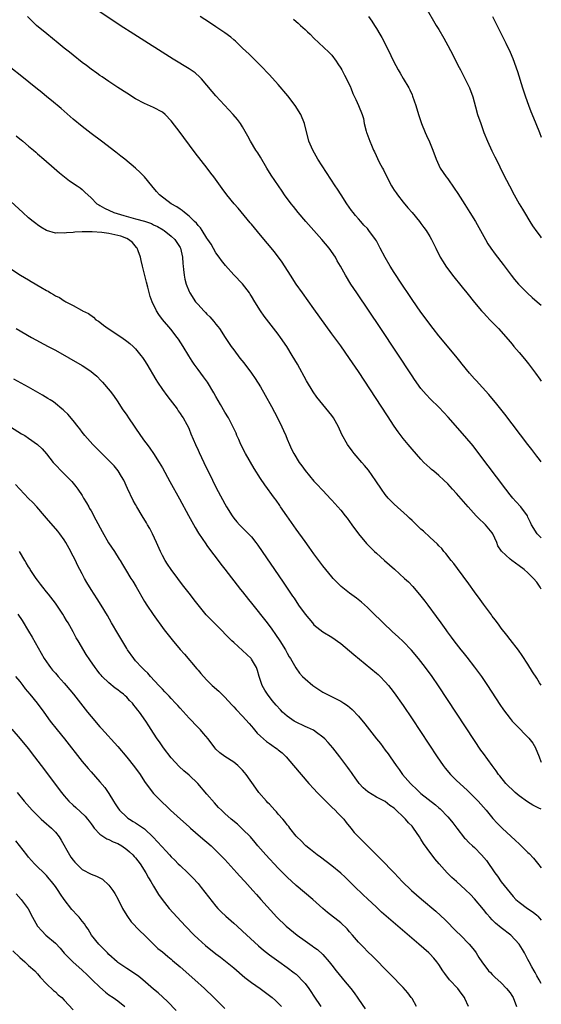
# Model space of a CAD drawing. Units: inches. Extents: x 2616000 to 2619000, y 1467000 to 1470000.
# Drawn here: x 2618883 to 2619000, y 1468227 to 1468448 of the extents above; entities that cross this region are included whole.
import ezdxf

# ---------------------------------------------------------------- set-up
doc = ezdxf.new("R2010")
doc.units = ezdxf.units.IN
doc.header["$MEASUREMENT"] = 0
doc.layers.add('LD26161467_10ft', color=100, linetype='Continuous')

msp = doc.modelspace()

# ---------------------------------------------------------------- linework, layer by layer
at = {"layer": 'LD26161467_10ft'}
for points, elevation in [([(2618974.07, 1468451), (2618976.42, 1468447), (2618977, 1468446.05), (2618978.11, 1468444.1), (2618979, 1468442.46), (2618980.21, 1468440.21), (2618980.82, 1468439), (2618981.58, 1468437.58), (2618981.87, 1468437), (2618982.26, 1468436.26), (2618983.87, 1468433), (2618984.64, 1468431), (2618985.26, 1468428.74), (2618985.72, 1468427), (2618986.4, 1468425), (2618987.13, 1468423), (2618987.91, 1468421), (2618988.89, 1468418.89), (2618989.54, 1468417.54), (2618989.84, 1468417), (2618990.71, 1468415.29), (2618991.55, 1468413.55), (2618992.87, 1468411), (2618993.94, 1468409), (2618995.06, 1468407), (2618995.79, 1468405.79), (2618996.23, 1468405), (2618997.45, 1468403), (2618998.06, 1468402.06), (2618999, 1468400.7), (2618999.73, 1468399.73), (2619000, 1468399.39)], 9410), ([(2619000, 1468320.6), (2618999.77, 1468321), (2618999, 1468322.15), (2618998.27, 1468323), (2618997, 1468324.23), (2618996.13, 1468325), (2618995, 1468325.78), (2618993.39, 1468327), (2618993, 1468327.27), (2618991.06, 1468329.06), (2618990.27, 1468330.27), (2618990.01, 1468331), (2618989.11, 1468333), (2618989, 1468333.17), (2618987.46, 1468335), (2618987, 1468335.47), (2618986.2, 1468336.2), (2618985.42, 1468337), (2618983.63, 1468339), (2618981, 1468342.06), (2618980.11, 1468343), (2618979, 1468344.22), (2618978.13, 1468345), (2618977, 1468346.09), (2618975.86, 1468347), (2618975.4, 1468347.4), (2618975, 1468347.78), (2618974.34, 1468348.34), (2618973.67, 1468349), (2618973, 1468349.69), (2618971, 1468351.95), (2618970.16, 1468353), (2618969, 1468354.39), (2618967.88, 1468355.88), (2618967, 1468357.15), (2618965.47, 1468359.47), (2618959, 1468369.35), (2618957, 1468372.3), (2618955, 1468375.1), (2618953, 1468377.85), (2618949, 1468383.46), (2618946.44, 1468387), (2618945.02, 1468389), (2618943.72, 1468391), (2618941.91, 1468393.91), (2618940.19, 1468396.19), (2618937, 1468399.95), (2618935, 1468402.38), (2618934.73, 1468402.73), (2618932.02, 1468406.02), (2618931.14, 1468407), (2618929.48, 1468409), (2618928.42, 1468410.42), (2618926.58, 1468413), (2618925.89, 1468413.89), (2618925.07, 1468415), (2618922.39, 1468418.39), (2618919.82, 1468421.82), (2618919, 1468422.98), (2618917, 1468425.58), (2618915.61, 1468427), (2618915, 1468427.52), (2618913, 1468428.61), (2618911, 1468429.47), (2618909, 1468430.55), (2618907, 1468431.79), (2618905, 1468433.08), (2618903, 1468434.41), (2618901.48, 1468435.48), (2618901, 1468435.78), (2618900.3, 1468436.3), (2618899, 1468437.2), (2618897.98, 1468437.98), (2618897, 1468438.7), (2618895, 1468440.29), (2618894.14, 1468441), (2618893, 1468441.91), (2618891.66, 1468443), (2618889.06, 1468445.06), (2618886.76, 1468447), (2618885.85, 1468447.85), (2618884.72, 1468449)], 9460), ([(2619000, 1468332.1), (2618999.07, 1468333), (2618997.83, 1468335), (2618997.55, 1468335.55), (2618997, 1468336.74), (2618996.87, 1468337), (2618995.39, 1468339), (2618994.26, 1468340.26), (2618993.62, 1468341), (2618993, 1468341.76), (2618992.03, 1468343), (2618985.98, 1468351), (2618984.68, 1468352.68), (2618982.87, 1468354.87), (2618979.13, 1468359.13), (2618978.17, 1468360.17), (2618977, 1468361.38), (2618975.17, 1468363.17), (2618974.19, 1468364.19), (2618973, 1468365.59), (2618971.56, 1468367.56), (2618971, 1468368.39), (2618963.97, 1468379), (2618958.61, 1468387), (2618957.3, 1468389), (2618956.06, 1468391), (2618954.95, 1468393), (2618954.22, 1468394.22), (2618953.83, 1468395), (2618952.45, 1468397), (2618950.76, 1468399), (2618948.94, 1468401), (2618947.15, 1468403), (2618945.45, 1468405), (2618944.38, 1468406.38), (2618943.87, 1468407), (2618942.41, 1468409), (2618941.84, 1468409.84), (2618941.03, 1468411), (2618939.43, 1468413.43), (2618938.45, 1468415), (2618937, 1468417.42), (2618936.39, 1468418.39), (2618935.97, 1468419), (2618934.75, 1468421), (2618934.16, 1468422.16), (2618933, 1468424.22), (2618932.53, 1468425), (2618931.87, 1468425.87), (2618930.92, 1468427), (2618927, 1468431.19), (2618926.15, 1468432.15), (2618923.77, 1468435), (2618923.41, 1468435.41), (2618922.35, 1468436.35), (2618921, 1468437.28), (2618917.43, 1468439.43), (2618908.61, 1468445), (2618905.51, 1468447), (2618901, 1468450.06)], 9450), ([(2619000, 1468349.14), (2618999.63, 1468349.63), (2618999, 1468350.41), (2618997.88, 1468351.88), (2618997, 1468352.98), (2618991.8, 1468359.8), (2618990.03, 1468362.03), (2618988.22, 1468364.22), (2618985.38, 1468367.38), (2618985, 1468367.77), (2618983.88, 1468369), (2618982.23, 1468371), (2618981.72, 1468371.72), (2618980.85, 1468372.85), (2618977, 1468377.36), (2618975.76, 1468379), (2618975, 1468379.98), (2618973.75, 1468381.75), (2618973, 1468382.69), (2618971, 1468385.56), (2618970.45, 1468386.45), (2618968.75, 1468389), (2618967, 1468391.56), (2618966.11, 1468393), (2618964.95, 1468394.95), (2618963.89, 1468397), (2618963, 1468398.67), (2618962.8, 1468399), (2618961.33, 1468401), (2618961, 1468401.41), (2618960.22, 1468402.22), (2618959.53, 1468403), (2618959, 1468403.64), (2618958.35, 1468404.35), (2618957.81, 1468405), (2618957.46, 1468405.46), (2618956.37, 1468407), (2618955.07, 1468409), (2618954.27, 1468410.27), (2618953.78, 1468411), (2618949.9, 1468417), (2618948.72, 1468419), (2618947.88, 1468421), (2618946.89, 1468425), (2618946.04, 1468427), (2618944.82, 1468429), (2618943.16, 1468431.16), (2618941, 1468433.71), (2618939, 1468435.94), (2618937, 1468438.01), (2618935.51, 1468439.51), (2618935, 1468439.99), (2618934.5, 1468440.5), (2618933, 1468441.92), (2618931.44, 1468443.44), (2618931, 1468443.78), (2618930.36, 1468444.36), (2618929, 1468445.35), (2618927, 1468446.69), (2618925.61, 1468447.61), (2618923.47, 1468449)], 9440), ([(2618944.41, 1468448.41), (2618945, 1468447.86), (2618945.47, 1468447.47), (2618946, 1468447), (2618947, 1468446.05), (2618947.56, 1468445.56), (2618948.15, 1468445), (2618949, 1468444.15), (2618952.31, 1468441), (2618952.66, 1468440.66), (2618953, 1468440.28), (2618953.98, 1468439), (2618954.39, 1468438.39), (2618955, 1468437.42), (2618955.23, 1468437), (2618955.82, 1468435.82), (2618956.3, 1468435), (2618957.17, 1468433.17), (2618957.26, 1468433), (2618957.74, 1468431.74), (2618958.13, 1468431), (2618958.36, 1468430.36), (2618959.03, 1468429), (2618959.83, 1468427), (2618960.09, 1468426.09), (2618960.3, 1468425), (2618960.73, 1468423.27), (2618960.8, 1468423), (2618960.86, 1468422.86), (2618961.51, 1468421), (2618961.88, 1468420.12), (2618962.39, 1468419), (2618962.61, 1468418.61), (2618963.65, 1468416.35), (2618964.35, 1468415), (2618964.58, 1468414.58), (2618965.34, 1468413), (2618966.41, 1468411), (2618966.63, 1468410.63), (2618967, 1468410.04), (2618967.41, 1468409.41), (2618967.72, 1468409), (2618969, 1468407.35), (2618970.07, 1468406.07), (2618971, 1468405), (2618972.67, 1468403), (2618973, 1468402.58), (2618973.67, 1468401.67), (2618974.15, 1468401), (2618975, 1468399.64), (2618975.36, 1468399), (2618976.33, 1468397), (2618977.33, 1468395), (2618977.96, 1468393.96), (2618978.6, 1468393), (2618980.11, 1468391), (2618982.28, 1468388.28), (2618983.27, 1468387), (2618985, 1468384.83), (2618986.58, 1468383), (2618987, 1468382.54), (2618987.75, 1468381.75), (2618988.49, 1468381), (2618989, 1468380.45), (2618990.41, 1468379), (2618992.56, 1468376.56), (2618993.48, 1468375.48), (2618993.86, 1468375), (2618995, 1468373.67), (2618996.21, 1468372.21), (2618997.1, 1468371.1), (2618998.69, 1468369), (2618999.66, 1468367.66), (2619000, 1468367.21)], 9430), ([(2618961.25, 1468449), (2618961.96, 1468447.96), (2618962.58, 1468447), (2618963, 1468446.33), (2618963.8, 1468445), (2618964.24, 1468444.24), (2618964.91, 1468443), (2618966.24, 1468440.24), (2618966.82, 1468439), (2618967.88, 1468437), (2618968.31, 1468436.31), (2618969, 1468435.07), (2618970.29, 1468433), (2618970.54, 1468432.54), (2618971, 1468431.39), (2618971.13, 1468431.13), (2618971.87, 1468429), (2618972.46, 1468427), (2618973.11, 1468425), (2618973.94, 1468423), (2618974.28, 1468422.28), (2618974.91, 1468420.91), (2618975.67, 1468419), (2618976.38, 1468417), (2618977.32, 1468415), (2618977.98, 1468413.98), (2618978.66, 1468413), (2618979, 1468412.55), (2618980.48, 1468410.48), (2618981.28, 1468409.28), (2618982.84, 1468406.84), (2618983.99, 1468405), (2618985.22, 1468403), (2618986.36, 1468401), (2618987.45, 1468399), (2618988.03, 1468398.03), (2618988.71, 1468397), (2618989.68, 1468395.68), (2618991.41, 1468393.41), (2618993.21, 1468391), (2618994, 1468390), (2618994.87, 1468389), (2618996.91, 1468386.91), (2618997.96, 1468385.96), (2618999.09, 1468385), (2619000, 1468384.24)], 9420), ([(2618989.04, 1468449), (2618992.03, 1468443), (2618992.99, 1468440.99), (2618993.6, 1468439.6), (2618994.64, 1468436.64), (2618995.79, 1468433), (2618996.45, 1468431), (2618997.1, 1468429.1), (2618997.66, 1468427.66), (2618998.25, 1468426.25), (2618998.8, 1468425), (2618999.6, 1468423), (2619000, 1468421.95)], 9400), ([(2619000, 1468299.01), (2618999.6, 1468299.6), (2618999, 1468300.58), (2618998.05, 1468302.05), (2618997, 1468303.75), (2618995.69, 1468305.69), (2618994.86, 1468306.86), (2618993, 1468309.27), (2618992.27, 1468310.27), (2618991, 1468311.86), (2618990.53, 1468312.53), (2618990.15, 1468313), (2618989.67, 1468313.67), (2618989, 1468314.5), (2618988.79, 1468314.79), (2618987, 1468317.2), (2618986.27, 1468318.27), (2618985, 1468319.98), (2618983.76, 1468321.76), (2618981.22, 1468325.22), (2618980.35, 1468326.35), (2618979.79, 1468327), (2618978.57, 1468328.57), (2618978.15, 1468329), (2618977.66, 1468329.66), (2618977, 1468330.31), (2618976.68, 1468330.68), (2618975, 1468332.22), (2618973.57, 1468333.57), (2618973, 1468334.04), (2618971.5, 1468335.5), (2618971, 1468335.94), (2618970.47, 1468336.47), (2618969.91, 1468337), (2618967, 1468339.61), (2618966.29, 1468340.29), (2618965.66, 1468341), (2618965, 1468341.8), (2618964.14, 1468343), (2618962.89, 1468344.89), (2618961.22, 1468347.22), (2618960.32, 1468348.32), (2618959.71, 1468349), (2618958.48, 1468350.48), (2618958, 1468351), (2618957.59, 1468351.59), (2618956.51, 1468353), (2618955.24, 1468355.24), (2618954.48, 1468357), (2618953.37, 1468359), (2618953, 1468359.52), (2618952.35, 1468360.35), (2618951, 1468361.96), (2618949.65, 1468363.65), (2618948.83, 1468364.83), (2618947.32, 1468367.32), (2618945.29, 1468371), (2618944.15, 1468373), (2618942.9, 1468375), (2618941.53, 1468377), (2618941, 1468377.72), (2618940.45, 1468378.45), (2618937.82, 1468381.82), (2618936.99, 1468382.99), (2618935.75, 1468385), (2618935, 1468386.28), (2618934.72, 1468386.72), (2618934.53, 1468387), (2618933.01, 1468389.01), (2618931, 1468391.07), (2618929.15, 1468393.15), (2618928.3, 1468394.3), (2618927.75, 1468395), (2618927, 1468396.01), (2618925.92, 1468397.92), (2618925.22, 1468399), (2618925, 1468399.28), (2618923.93, 1468401), (2618923.57, 1468401.57), (2618923, 1468402.12), (2618922.63, 1468402.63), (2618922.24, 1468403), (2618921, 1468404.22), (2618919.98, 1468405), (2618919.47, 1468405.47), (2618919, 1468405.76), (2618918.27, 1468406.27), (2618916.95, 1468407), (2618914.35, 1468409), (2618913.72, 1468409.72), (2618912.64, 1468411), (2618911, 1468413), (2618910.03, 1468414.03), (2618908.98, 1468415), (2618906.58, 1468417), (2618905.7, 1468417.7), (2618904.57, 1468418.57), (2618901.32, 1468421), (2618899, 1468422.76), (2618897, 1468424.29), (2618895, 1468425.96), (2618892.34, 1468428.34), (2618890.17, 1468430.17), (2618889.12, 1468431), (2618887.95, 1468431.95), (2618886.6, 1468433), (2618883.5, 1468435.5), (2618881, 1468437.46)], 9470), ([(2618882.22, 1468422.22), (2618883, 1468421.54), (2618883.32, 1468421.32), (2618883.68, 1468421), (2618885, 1468419.93), (2618886.07, 1468419), (2618886.59, 1468418.59), (2618887, 1468418.22), (2618888.45, 1468417), (2618890.75, 1468415), (2618891.93, 1468413.93), (2618893.03, 1468413.03), (2618894.16, 1468412.16), (2618895.87, 1468411), (2618896.53, 1468410.53), (2618897, 1468410.16), (2618897.63, 1468409.63), (2618899, 1468408.33), (2618900.33, 1468407), (2618900.74, 1468406.74), (2618901, 1468406.61), (2618902.02, 1468406.02), (2618904.1, 1468405), (2618906.36, 1468404.36), (2618909, 1468403.65), (2618911, 1468403.06), (2618912.53, 1468402.53), (2618913, 1468402.3), (2618913.91, 1468401.91), (2618915.18, 1468401.18), (2618915.44, 1468401), (2618917, 1468399.72), (2618917.79, 1468399), (2618919, 1468397.18), (2618919.1, 1468397), (2618919.5, 1468395), (2618919.57, 1468393.57), (2618919.64, 1468393), (2618919.77, 1468392.23), (2618919.88, 1468391), (2618920.07, 1468390.07), (2618920.35, 1468389), (2618921, 1468387.3), (2618921.13, 1468387), (2618922.46, 1468385), (2618923, 1468384.38), (2618924.29, 1468383), (2618924.64, 1468382.64), (2618925, 1468382.24), (2618925.64, 1468381.64), (2618926.57, 1468380.57), (2618927, 1468380), (2618927.47, 1468379.47), (2618927.8, 1468379), (2618929.1, 1468377), (2618930.45, 1468375), (2618931, 1468374.22), (2618932.4, 1468372.4), (2618933.29, 1468371.29), (2618935, 1468369.04), (2618935.82, 1468367.82), (2618937, 1468365.93), (2618938.07, 1468364.07), (2618939.5, 1468361.5), (2618940.81, 1468359), (2618941.79, 1468357), (2618942.14, 1468356.14), (2618942.67, 1468355), (2618943, 1468354.19), (2618943.52, 1468353), (2618943.99, 1468351.99), (2618944.47, 1468351), (2618945.69, 1468349), (2618946.26, 1468348.26), (2618947, 1468347.16), (2618948, 1468346), (2618949, 1468344.77), (2618949.89, 1468343.89), (2618950.73, 1468343), (2618951, 1468342.69), (2618952.78, 1468340.78), (2618953, 1468340.51), (2618954.36, 1468339), (2618955, 1468338.26), (2618956, 1468337), (2618956.46, 1468336.46), (2618957, 1468335.72), (2618957.5, 1468335), (2618958.99, 1468333), (2618960.81, 1468330.81), (2618962.59, 1468329), (2618963, 1468328.62), (2618964.85, 1468327), (2618967.07, 1468325.07), (2618969.35, 1468323), (2618970.18, 1468322.18), (2618971.16, 1468321.16), (2618973.01, 1468319.01), (2618973.89, 1468317.89), (2618974.56, 1468317), (2618976.43, 1468314.43), (2618977.43, 1468313), (2618978.56, 1468311.44), (2618978.88, 1468311), (2618979.8, 1468309.8), (2618980.38, 1468309), (2618981.93, 1468307), (2618982.41, 1468306.41), (2618983.3, 1468305.3), (2618985, 1468303.11), (2618985.9, 1468301.9), (2618986.55, 1468301), (2618987.92, 1468299), (2618990.73, 1468294.73), (2618991.54, 1468293.54), (2618993, 1468291.57), (2618993.48, 1468291), (2618994.19, 1468290.19), (2618997.18, 1468287.18), (2618998.07, 1468286.07), (2618998.69, 1468285), (2618998.79, 1468284.79), (2618999.38, 1468283.38), (2618999.51, 1468283), (2618999.92, 1468281.92), (2619000, 1468281.75)], 9480), ([(2619000, 1468271.21), (2618999.46, 1468271.46), (2618998.13, 1468272.13), (2618996.87, 1468272.87), (2618995, 1468274.22), (2618994.1, 1468275), (2618992.07, 1468277), (2618990.69, 1468278.69), (2618990.42, 1468279), (2618989.86, 1468279.86), (2618989, 1468281), (2618987, 1468283.7), (2618986.46, 1468284.46), (2618985, 1468286.61), (2618976.93, 1468298.93), (2618975.53, 1468301), (2618974.06, 1468303), (2618972.46, 1468305), (2618970.86, 1468306.86), (2618969, 1468308.81), (2618967.87, 1468309.87), (2618966.64, 1468311), (2618964.54, 1468313), (2618963.78, 1468313.78), (2618962.77, 1468314.77), (2618961, 1468316.46), (2618959.65, 1468317.65), (2618958.53, 1468318.53), (2618957, 1468319.65), (2618955.14, 1468321.14), (2618955, 1468321.27), (2618953.34, 1468323), (2618953, 1468323.37), (2618951, 1468325.84), (2618949, 1468328.5), (2618947.96, 1468329.96), (2618947, 1468331.24), (2618945, 1468334.01), (2618942.89, 1468337), (2618941.53, 1468339), (2618941.33, 1468339.33), (2618940.52, 1468340.52), (2618940.14, 1468341), (2618937.97, 1468343.97), (2618937, 1468345.41), (2618935.62, 1468347.62), (2618933.68, 1468351), (2618932.62, 1468353), (2618932.14, 1468354.14), (2618931.73, 1468355), (2618931.54, 1468355.54), (2618930.92, 1468356.92), (2618929.82, 1468359), (2618929, 1468360.24), (2618928.05, 1468361.95), (2618927, 1468363.77), (2618926.58, 1468364.58), (2618925.09, 1468367), (2618924.21, 1468368.21), (2618923, 1468369.81), (2618922.14, 1468371), (2618921.68, 1468371.68), (2618920.91, 1468372.91), (2618919.67, 1468375), (2618918.62, 1468376.62), (2618918.35, 1468377), (2618916.88, 1468378.88), (2618915.05, 1468381.05), (2618914.18, 1468382.18), (2618913.66, 1468383), (2618912.7, 1468385), (2618912.23, 1468386.23), (2618911.74, 1468388.26), (2618911.41, 1468389.41), (2618910.51, 1468393), (2618910.25, 1468394.25), (2618910.07, 1468395), (2618909.55, 1468396.45), (2618909.37, 1468397), (2618909.21, 1468397.21), (2618908.27, 1468398.27), (2618907.41, 1468399), (2618907, 1468399.2), (2618905.71, 1468399.71), (2618905, 1468399.91), (2618903, 1468400.36), (2618901.43, 1468400.57), (2618899.29, 1468400.71), (2618899, 1468400.69), (2618897.3, 1468400.7), (2618897, 1468400.67), (2618895.38, 1468400.62), (2618895, 1468400.55), (2618893.5, 1468400.5), (2618893, 1468400.4), (2618891.52, 1468400.48), (2618891, 1468400.42), (2618889, 1468401), (2618887.76, 1468401.76), (2618887, 1468402.28), (2618886.59, 1468402.59), (2618886.06, 1468403), (2618885, 1468403.87), (2618883.68, 1468405), (2618881, 1468407.52)], 9490), ([(2618881, 1468392.38), (2618883.2, 1468391), (2618885, 1468389.92), (2618885.59, 1468389.59), (2618887.72, 1468388.28), (2618889, 1468387.53), (2618889.38, 1468387.38), (2618889.91, 1468387), (2618890.61, 1468386.61), (2618891, 1468386.35), (2618891.95, 1468385.95), (2618893, 1468385.19), (2618893.15, 1468385.15), (2618893.37, 1468385), (2618895, 1468384.17), (2618896.88, 1468383.12), (2618897, 1468383.07), (2618897.1, 1468383), (2618898.4, 1468382.4), (2618899.54, 1468381.54), (2618900.08, 1468381), (2618900.65, 1468380.65), (2618901, 1468380.41), (2618901.8, 1468379.8), (2618902.88, 1468379), (2618905.91, 1468377), (2618907, 1468376.2), (2618907.67, 1468375.67), (2618908.47, 1468375), (2618909, 1468374.47), (2618910.19, 1468373), (2618910.53, 1468372.53), (2618911, 1468371.84), (2618911.52, 1468371), (2618913.57, 1468367.57), (2618913.92, 1468367), (2618915, 1468365.35), (2618915.97, 1468363.97), (2618916.76, 1468363), (2618918.31, 1468361), (2618918.58, 1468360.58), (2618919, 1468359.98), (2618919.39, 1468359.39), (2618919.67, 1468359), (2618920.48, 1468357.52), (2618920.83, 1468356.83), (2618921, 1468356.46), (2618921.41, 1468355.4), (2618922.42, 1468353), (2618923, 1468351.77), (2618923.23, 1468351.23), (2618924.28, 1468349), (2618926.24, 1468345), (2618926.5, 1468344.5), (2618927.51, 1468342.49), (2618929, 1468339.69), (2618929.4, 1468339), (2618930.64, 1468337), (2618931, 1468336.48), (2618931.68, 1468335.68), (2618932.31, 1468335), (2618933, 1468334.31), (2618933.68, 1468333.68), (2618934.34, 1468333), (2618935, 1468332.27), (2618935.98, 1468331), (2618936.41, 1468330.41), (2618942.13, 1468322.13), (2618944.19, 1468319), (2618944.53, 1468318.53), (2618945.53, 1468317), (2618947, 1468314.93), (2618948.64, 1468313), (2618949, 1468312.59), (2618951, 1468311), (2618953, 1468309.78), (2618955, 1468308.37), (2618957, 1468306.72), (2618957.92, 1468305.92), (2618963, 1468301.74), (2618963.4, 1468301.4), (2618963.83, 1468301), (2618965, 1468299.82), (2618965.71, 1468299), (2618966.28, 1468298.28), (2618967, 1468297.33), (2618969, 1468294.49), (2618971, 1468291.53), (2618976.63, 1468283), (2618978, 1468281), (2618978.44, 1468280.44), (2618979.62, 1468279), (2618981, 1468277.68), (2618981.69, 1468277), (2618983.43, 1468275.43), (2618985.84, 1468273), (2618987, 1468271.66), (2618987.61, 1468271), (2618989.13, 1468269.13), (2618990.09, 1468268.09), (2618991.19, 1468267), (2618994.22, 1468264.22), (2618995, 1468263.43), (2618995.24, 1468263.24), (2618997, 1468261.54), (2618997.29, 1468261.29), (2618998.26, 1468260.26), (2618999.15, 1468259.15), (2619000, 1468258.06)], 9500), ([(2618882.19, 1468379), (2618885.67, 1468377), (2618889.41, 1468375), (2618891, 1468374.13), (2618897, 1468370.73), (2618898.06, 1468370.06), (2618899, 1468369.41), (2618899.5, 1468369), (2618900.3, 1468368.3), (2618901.31, 1468367.31), (2618901.61, 1468367), (2618903.28, 1468365), (2618904.02, 1468364.02), (2618905, 1468362.58), (2618906.01, 1468361), (2618907, 1468359.58), (2618907.37, 1468359), (2618910.08, 1468355), (2618911, 1468353.78), (2618911.56, 1468353), (2618912.19, 1468352.19), (2618913.02, 1468351.02), (2618914.3, 1468349), (2618915, 1468347.77), (2618916.68, 1468344.68), (2618918.82, 1468340.82), (2618920.9, 1468337.1), (2618922.39, 1468334.39), (2618923.14, 1468333.14), (2618924.74, 1468330.74), (2618925, 1468330.39), (2618925.57, 1468329.57), (2618927.51, 1468327), (2618928.14, 1468326.14), (2618929, 1468325.06), (2618932.53, 1468320.53), (2618933, 1468319.97), (2618934.29, 1468318.29), (2618935, 1468317.42), (2618938.48, 1468313), (2618939.57, 1468311.57), (2618940.41, 1468310.41), (2618941.36, 1468309), (2618942.59, 1468307), (2618943, 1468306.21), (2618943.43, 1468305.43), (2618943.71, 1468305), (2618944.92, 1468302.92), (2618945.76, 1468301.76), (2618946.47, 1468301), (2618947, 1468300.47), (2618948.78, 1468299), (2618949, 1468298.84), (2618951, 1468297.51), (2618951.9, 1468297), (2618955, 1468295.47), (2618955.72, 1468295), (2618956.52, 1468294.52), (2618957.6, 1468293.6), (2618959, 1468292.1), (2618960.41, 1468290.41), (2618963.05, 1468287), (2618963.93, 1468285.93), (2618965, 1468284.5), (2618965.66, 1468283.66), (2618966.13, 1468283), (2618967.47, 1468281), (2618968.13, 1468280.13), (2618968.89, 1468279), (2618970.63, 1468277), (2618970.82, 1468276.82), (2618971, 1468276.63), (2618971.87, 1468275.87), (2618972.74, 1468275), (2618973, 1468274.77), (2618976.24, 1468272.24), (2618977, 1468271.54), (2618977.29, 1468271.29), (2618979, 1468269.54), (2618979.48, 1468269), (2618980.16, 1468268.16), (2618981.03, 1468267), (2618982.77, 1468264.77), (2618983, 1468264.56), (2618983.75, 1468263.75), (2618984.59, 1468263), (2618985, 1468262.61), (2618986.62, 1468261), (2618987.7, 1468259.7), (2618989.57, 1468257), (2618990.18, 1468256.18), (2618991, 1468254.96), (2618993, 1468252.45), (2618993.69, 1468251.69), (2618994.31, 1468251), (2618995, 1468250.36), (2618996.89, 1468249), (2618998.15, 1468248.15), (2618999, 1468247.48), (2618999.24, 1468247.24), (2619000, 1468246.35)], 9510), ([(2619000, 1468232.16), (2618999.53, 1468233), (2618999, 1468233.88), (2618998.61, 1468234.61), (2618998.36, 1468235), (2618997.89, 1468235.89), (2618997.25, 1468237), (2618997, 1468237.53), (2618996.21, 1468239), (2618995.77, 1468239.77), (2618995.02, 1468241), (2618993.2, 1468243), (2618991, 1468244.66), (2618989.71, 1468245.71), (2618989, 1468246.41), (2618988.43, 1468247), (2618987.77, 1468247.77), (2618987, 1468248.74), (2618985, 1468251.15), (2618984.08, 1468252.08), (2618983, 1468253.16), (2618980.94, 1468255), (2618979.94, 1468255.94), (2618978.85, 1468257), (2618977.06, 1468259), (2618976.12, 1468260.12), (2618974.39, 1468262.39), (2618973.57, 1468263.57), (2618973, 1468264.54), (2618972.71, 1468265), (2618971.36, 1468267), (2618971, 1468267.41), (2618970.19, 1468268.19), (2618969.54, 1468269), (2618969, 1468269.54), (2618967.47, 1468271), (2618967.21, 1468271.21), (2618967, 1468271.45), (2618966.06, 1468272.06), (2618965, 1468272.96), (2618963, 1468273.95), (2618961.09, 1468275.09), (2618960.05, 1468276.05), (2618959.18, 1468277), (2618959, 1468277.24), (2618958.28, 1468278.29), (2618957.74, 1468279), (2618957.44, 1468279.45), (2618957, 1468280.04), (2618956.61, 1468280.61), (2618954.79, 1468283), (2618953.21, 1468285), (2618952.2, 1468286.2), (2618951.45, 1468287), (2618951, 1468287.41), (2618949.57, 1468288.43), (2618948.92, 1468288.92), (2618947.57, 1468289.57), (2618947, 1468289.8), (2618944.83, 1468290.83), (2618944.55, 1468291), (2618943, 1468292.08), (2618941.98, 1468293), (2618941.49, 1468293.49), (2618940.54, 1468294.54), (2618939.64, 1468295.64), (2618938.57, 1468297), (2618937.95, 1468297.95), (2618937.39, 1468299), (2618936.74, 1468301), (2618936.33, 1468302.33), (2618936.09, 1468303), (2618935, 1468304.89), (2618934.91, 1468305), (2618933, 1468306.84), (2618931, 1468308.62), (2618930.61, 1468309), (2618927, 1468312.63), (2618926.62, 1468313), (2618925.81, 1468313.81), (2618924.84, 1468314.84), (2618922.16, 1468318.16), (2618921.53, 1468319), (2618921, 1468319.66), (2618919.55, 1468321.55), (2618918.5, 1468323), (2618917, 1468325), (2618916.19, 1468326.19), (2618915.66, 1468327), (2618915, 1468328.15), (2618914.57, 1468329), (2618913.68, 1468331), (2618912.76, 1468333), (2618912.17, 1468334.17), (2618911.68, 1468335), (2618911.45, 1468335.45), (2618910.46, 1468337), (2618909.3, 1468339), (2618909, 1468339.56), (2618908.48, 1468340.48), (2618907.16, 1468343.16), (2618906.33, 1468345), (2618905.87, 1468345.87), (2618905.12, 1468347.12), (2618904.22, 1468348.22), (2618903.48, 1468349), (2618901.39, 1468351), (2618900.2, 1468352.2), (2618899.38, 1468353), (2618897.6, 1468355), (2618897, 1468355.77), (2618896.49, 1468356.49), (2618896.09, 1468357), (2618895, 1468358.37), (2618893.81, 1468359.81), (2618893, 1468360.54), (2618892.77, 1468360.77), (2618892.47, 1468361), (2618891, 1468362.21), (2618890.55, 1468362.55), (2618889.83, 1468363), (2618889.34, 1468363.34), (2618888.1, 1468364.1), (2618885, 1468365.88), (2618881.68, 1468367.68)], 9520), ([(2618880.95, 1468356.95), (2618883.43, 1468355.43), (2618884.12, 1468355), (2618885, 1468354.41), (2618887, 1468353), (2618888.03, 1468352.03), (2618889, 1468350.9), (2618890.53, 1468349), (2618893, 1468346.41), (2618894.42, 1468345), (2618894.7, 1468344.7), (2618895, 1468344.31), (2618895.63, 1468343.63), (2618896.06, 1468343), (2618897, 1468341.54), (2618897.31, 1468341), (2618897.96, 1468339.96), (2618898.48, 1468339), (2618898.68, 1468338.68), (2618899, 1468338.13), (2618900.11, 1468336.11), (2618901.49, 1468333.49), (2618902.94, 1468330.94), (2618904.23, 1468329), (2618905.32, 1468327.32), (2618905.5, 1468327), (2618906.08, 1468326.08), (2618906.71, 1468325), (2618907.95, 1468323), (2618908.37, 1468322.37), (2618909.11, 1468321.11), (2618911, 1468317.78), (2618911.49, 1468317), (2618912.91, 1468314.91), (2618915.44, 1468311.44), (2618916.3, 1468310.3), (2618917.19, 1468309.19), (2618919, 1468307.02), (2618919.97, 1468305.97), (2618922.73, 1468302.73), (2618923, 1468302.39), (2618923.66, 1468301.66), (2618924.21, 1468301), (2618925, 1468300.14), (2618926.19, 1468299), (2618927.67, 1468297.67), (2618928.34, 1468297), (2618929, 1468296.37), (2618930.61, 1468294.61), (2618931, 1468294.21), (2618931.56, 1468293.56), (2618933, 1468292.07), (2618934.44, 1468290.44), (2618935, 1468289.82), (2618935.37, 1468289.37), (2618936.3, 1468288.3), (2618937, 1468287.6), (2618937.66, 1468287), (2618938.39, 1468286.39), (2618939, 1468285.94), (2618939.56, 1468285.56), (2618940.41, 1468285), (2618940.75, 1468284.75), (2618941, 1468284.54), (2618941.86, 1468283.86), (2618942.77, 1468283), (2618944.45, 1468281), (2618946.1, 1468279), (2618947.83, 1468277), (2618949, 1468275.77), (2618949.69, 1468275), (2618951, 1468273.69), (2618952.33, 1468272.33), (2618953, 1468271.71), (2618953.74, 1468271), (2618954.35, 1468270.35), (2618955, 1468269.7), (2618955.67, 1468269), (2618956.23, 1468268.23), (2618957.26, 1468267), (2618958.03, 1468266.03), (2618958.98, 1468265), (2618960.98, 1468263), (2618964.02, 1468260.02), (2618966.96, 1468256.96), (2618967.93, 1468255.93), (2618968.79, 1468255), (2618970.86, 1468253), (2618973.09, 1468251.09), (2618976.34, 1468248.34), (2618977.39, 1468247.39), (2618978.41, 1468246.42), (2618981, 1468243.8), (2618981.86, 1468243), (2618983.85, 1468241), (2618985, 1468239.55), (2618985.41, 1468239), (2618986.01, 1468238.01), (2618986.68, 1468237), (2618988.19, 1468235), (2618988.58, 1468234.58), (2618989, 1468234.16), (2618989.56, 1468233.56), (2618991, 1468232.26), (2618992.21, 1468231), (2618993, 1468230.05), (2618993.42, 1468229.42), (2618993.65, 1468229), (2618994.4, 1468227)], 9530), ([(2618983.68, 1468227), (2618982.81, 1468228.81), (2618982.74, 1468229), (2618982, 1468230), (2618981.28, 1468231), (2618979.44, 1468233), (2618978.36, 1468234.36), (2618977.91, 1468235), (2618977, 1468236.43), (2618976.57, 1468237), (2618975.86, 1468237.86), (2618975, 1468238.78), (2618974.77, 1468239), (2618972.53, 1468241), (2618964.17, 1468248.17), (2618963, 1468249.25), (2618961, 1468251.14), (2618960.04, 1468252.04), (2618958.01, 1468254.01), (2618957, 1468255.02), (2618955.98, 1468255.99), (2618955, 1468256.88), (2618953, 1468258.51), (2618950.47, 1468260.47), (2618949.72, 1468261), (2618949, 1468261.57), (2618948.23, 1468262.23), (2618947.18, 1468263), (2618947, 1468263.16), (2618946.11, 1468264.11), (2618945.14, 1468265), (2618945, 1468265.16), (2618943.58, 1468267), (2618943.36, 1468267.36), (2618943, 1468267.74), (2618942.49, 1468268.49), (2618942.01, 1468269), (2618941, 1468270.15), (2618940.62, 1468270.62), (2618940.22, 1468271), (2618939.66, 1468271.66), (2618939, 1468272.33), (2618938.69, 1468272.69), (2618938.37, 1468273), (2618936.66, 1468275), (2618935.95, 1468275.95), (2618933.82, 1468279), (2618933.43, 1468279.43), (2618933, 1468279.97), (2618931.94, 1468281), (2618931, 1468281.76), (2618929.04, 1468283.04), (2618927.87, 1468283.87), (2618927, 1468284.7), (2618926.76, 1468285), (2618925.27, 1468287), (2618924.24, 1468288.24), (2618923.59, 1468289), (2618922.3, 1468290.3), (2618921.65, 1468291), (2618921, 1468291.65), (2618919, 1468293.88), (2618918.48, 1468294.48), (2618917.96, 1468295), (2618917, 1468296.05), (2618916.56, 1468296.56), (2618916.09, 1468297), (2618915.58, 1468297.58), (2618915, 1468298.16), (2618914.61, 1468298.61), (2618914.21, 1468299), (2618912.37, 1468301), (2618911.74, 1468301.74), (2618911, 1468302.43), (2618910.73, 1468302.73), (2618910.43, 1468303), (2618909, 1468304.52), (2618908.6, 1468305), (2618907.17, 1468307), (2618907, 1468307.28), (2618905, 1468310.6), (2618903.6, 1468313), (2618902.66, 1468314.66), (2618901.27, 1468317), (2618900.4, 1468318.4), (2618899, 1468320.49), (2618898.03, 1468322.03), (2618897.51, 1468323), (2618897, 1468323.99), (2618895.99, 1468325.99), (2618895.5, 1468327), (2618895, 1468327.99), (2618894.64, 1468328.64), (2618894.47, 1468329), (2618893.37, 1468331), (2618893, 1468331.6), (2618892.02, 1468333), (2618891.58, 1468333.58), (2618889, 1468336.5), (2618888.58, 1468337), (2618886.82, 1468339), (2618885.98, 1468339.98), (2618885, 1468340.93), (2618882.05, 1468344.05)], 9540), ([(2618972.03, 1468227), (2618971, 1468228.75), (2618970.83, 1468229), (2618970.05, 1468230.05), (2618969, 1468231.25), (2618966.2, 1468234.2), (2618965, 1468235.36), (2618963, 1468237.36), (2618962.2, 1468238.2), (2618961, 1468239.34), (2618960.2, 1468240.2), (2618959, 1468241.43), (2618957.67, 1468243), (2618957, 1468243.72), (2618956.42, 1468244.42), (2618955, 1468245.73), (2618952.07, 1468248.07), (2618950.99, 1468248.99), (2618948.74, 1468251), (2618945, 1468254.14), (2618943, 1468256), (2618941, 1468258.03), (2618938.19, 1468261), (2618936.44, 1468263), (2618935.79, 1468263.79), (2618934.74, 1468265), (2618933, 1468266.78), (2618932.77, 1468267), (2618931.84, 1468267.84), (2618930.46, 1468269), (2618929, 1468270.29), (2618928.25, 1468271), (2618927.63, 1468271.63), (2618926.67, 1468272.67), (2618925, 1468274.57), (2618922.97, 1468276.97), (2618921, 1468278.84), (2618919.82, 1468279.82), (2618918.79, 1468280.79), (2618917, 1468282.77), (2618915.26, 1468285), (2618914.33, 1468286.33), (2618913.83, 1468287), (2618913, 1468288.3), (2618911.93, 1468289.93), (2618911.28, 1468291), (2618909.88, 1468293), (2618909.47, 1468293.47), (2618909, 1468294.11), (2618908.58, 1468294.58), (2618908.27, 1468295), (2618907.64, 1468295.64), (2618907, 1468296.35), (2618906.64, 1468296.64), (2618906.25, 1468297), (2618905.53, 1468297.53), (2618905, 1468297.99), (2618904.39, 1468298.39), (2618903, 1468299.56), (2618901.51, 1468301), (2618901.26, 1468301.26), (2618901, 1468301.62), (2618900.38, 1468302.38), (2618899.93, 1468303), (2618898.73, 1468304.73), (2618897.93, 1468305.93), (2618896.09, 1468309), (2618895.69, 1468309.69), (2618895, 1468311), (2618893.87, 1468313), (2618893.53, 1468313.53), (2618893, 1468314.46), (2618892.67, 1468315), (2618891.3, 1468317), (2618891, 1468317.42), (2618889.43, 1468319.43), (2618889, 1468319.96), (2618888.18, 1468321), (2618887.68, 1468321.68), (2618887, 1468322.57), (2618886.69, 1468323), (2618885.37, 1468325), (2618885.24, 1468325.24), (2618885, 1468325.59), (2618884.48, 1468326.48), (2618884.14, 1468327), (2618882.94, 1468329)], 9550), ([(2618882.58, 1468315), (2618883.54, 1468313.54), (2618885, 1468311.16), (2618885.81, 1468309.81), (2618888.51, 1468305), (2618889, 1468304.25), (2618889.51, 1468303.51), (2618889.89, 1468303), (2618890.39, 1468302.39), (2618891, 1468301.73), (2618891.64, 1468301), (2618893, 1468299.52), (2618893.44, 1468299), (2618895.08, 1468297), (2618897.67, 1468293.67), (2618898.23, 1468293), (2618899, 1468292.04), (2618901, 1468289.71), (2618901.34, 1468289.34), (2618905, 1468285.26), (2618907, 1468282.91), (2618908.73, 1468280.73), (2618909.99, 1468279), (2618911, 1468277.47), (2618912.01, 1468276.01), (2618913, 1468274.78), (2618915, 1468272.77), (2618915.92, 1468271.92), (2618916.84, 1468271), (2618919.05, 1468269), (2618921, 1468267.27), (2618921.28, 1468267), (2618923.57, 1468265), (2618925.92, 1468263), (2618927, 1468261.99), (2618928, 1468261), (2618929, 1468259.93), (2618931.69, 1468257), (2618932.3, 1468256.3), (2618933.51, 1468255), (2618935.31, 1468253), (2618936.1, 1468252.1), (2618937.12, 1468251), (2618940.71, 1468247), (2618942.75, 1468245), (2618945.22, 1468243), (2618947, 1468241.69), (2618948.62, 1468240.62), (2618949, 1468240.29), (2618949.78, 1468239.78), (2618951, 1468238.64), (2618952.43, 1468237), (2618953, 1468236.29), (2618953.99, 1468235), (2618955.34, 1468233.34), (2618955.64, 1468233), (2618957.31, 1468231), (2618958.04, 1468230.04), (2618958.86, 1468228.86), (2618959, 1468228.62), (2618960.47, 1468226.47)], 9560), ([(2618882.05, 1468301), (2618883, 1468299.86), (2618883.68, 1468299), (2618884.23, 1468298.23), (2618885.28, 1468297), (2618886.9, 1468295), (2618888.39, 1468293), (2618889.82, 1468291), (2618891.42, 1468289), (2618893.07, 1468287), (2618897, 1468281.94), (2618898.34, 1468280.34), (2618899, 1468279.59), (2618901, 1468277.39), (2618902.09, 1468276.09), (2618903, 1468274.74), (2618904.07, 1468273), (2618904.44, 1468272.44), (2618905, 1468271.52), (2618905.38, 1468271), (2618907, 1468269.45), (2618907.24, 1468269.24), (2618907.61, 1468269), (2618908.48, 1468268.48), (2618909, 1468268.19), (2618911, 1468266.8), (2618912.93, 1468264.93), (2618913.91, 1468263.91), (2618915.85, 1468261.85), (2618916.62, 1468261), (2618917, 1468260.54), (2618917.77, 1468259.77), (2618918.58, 1468259), (2618919, 1468258.58), (2618920.72, 1468257), (2618921.84, 1468255.84), (2618923, 1468254.55), (2618923.7, 1468253.7), (2618927, 1468249.5), (2618927.44, 1468249), (2618928.19, 1468248.19), (2618929.22, 1468247.22), (2618931, 1468245.69), (2618931.75, 1468245), (2618933, 1468243.91), (2618936.58, 1468240.58), (2618937.65, 1468239.65), (2618939, 1468238.57), (2618941.09, 1468237.09), (2618943, 1468235.77), (2618944.57, 1468234.57), (2618945, 1468234.21), (2618945.63, 1468233.63), (2618946.24, 1468233), (2618947, 1468232.14), (2618947.86, 1468231), (2618948.33, 1468230.33), (2618949, 1468229.31), (2618950.58, 1468227)], 9570), ([(2618881.21, 1468289.21), (2618883.13, 1468287), (2618884.87, 1468284.87), (2618886.32, 1468283), (2618887.84, 1468281), (2618892.36, 1468275), (2618893, 1468274.22), (2618894.06, 1468273), (2618895, 1468272.11), (2618895.58, 1468271.58), (2618897.65, 1468269.65), (2618898.21, 1468269), (2618898.56, 1468268.56), (2618899, 1468267.97), (2618899.39, 1468267.39), (2618899.72, 1468267), (2618901, 1468265.64), (2618901.9, 1468265), (2618902.58, 1468264.58), (2618903, 1468264.47), (2618903.95, 1468263.95), (2618905, 1468263.53), (2618905.89, 1468263), (2618907, 1468262.2), (2618907.66, 1468261.66), (2618908.39, 1468261), (2618908.66, 1468260.66), (2618909, 1468260.29), (2618910.06, 1468259), (2618911.29, 1468257), (2618911.86, 1468255.86), (2618912.4, 1468255), (2618913, 1468253.95), (2618914.14, 1468252.14), (2618914.95, 1468251), (2618916.52, 1468249), (2618918.29, 1468247), (2618920.18, 1468245), (2618922.16, 1468243), (2618923, 1468242.19), (2618924.69, 1468240.69), (2618927, 1468238.81), (2618928.02, 1468238.02), (2618931, 1468235.64), (2618933.53, 1468233.53), (2618935, 1468232.37), (2618936.91, 1468231), (2618939.63, 1468229), (2618940.37, 1468228.37), (2618941, 1468227.76), (2618941.71, 1468227)], 9580), ([(2618882.46, 1468275), (2618884.02, 1468273), (2618885.79, 1468271), (2618887, 1468269.79), (2618887.83, 1468269), (2618888.44, 1468268.44), (2618890.1, 1468267), (2618891, 1468266.06), (2618891.87, 1468265), (2618892.32, 1468264.32), (2618894.18, 1468261), (2618894.5, 1468260.5), (2618895, 1468259.8), (2618895.36, 1468259.36), (2618897, 1468257.73), (2618899, 1468256.67), (2618900.24, 1468256.24), (2618901, 1468255.84), (2618901.54, 1468255.54), (2618903, 1468254.21), (2618903.87, 1468253), (2618904.33, 1468252.33), (2618905, 1468251.14), (2618906.09, 1468249), (2618907, 1468247.4), (2618907.15, 1468247.15), (2618907.99, 1468245.99), (2618909.96, 1468243.96), (2618911, 1468243.02), (2618914.01, 1468240.01), (2618915, 1468239.25), (2618916.2, 1468238.2), (2618917, 1468237.58), (2618917.3, 1468237.3), (2618919, 1468235.86), (2618922.29, 1468233), (2618924.48, 1468231), (2618926.55, 1468229), (2618929, 1468226.57)], 9590), ([(2618918.1, 1468226.1), (2618916.13, 1468228.13), (2618915.1, 1468229.1), (2618914.04, 1468230.04), (2618913, 1468230.9), (2618910.63, 1468233), (2618909.73, 1468233.73), (2618909, 1468234.25), (2618907, 1468235.54), (2618905, 1468236.87), (2618904.84, 1468237), (2618903, 1468238.68), (2618902.67, 1468239), (2618901.88, 1468239.88), (2618900.76, 1468241), (2618899.14, 1468243), (2618898.33, 1468244.33), (2618897.83, 1468245), (2618897.51, 1468245.51), (2618897, 1468246.12), (2618896.32, 1468247), (2618895.69, 1468247.69), (2618895, 1468248.41), (2618894.73, 1468248.73), (2618893, 1468250.98), (2618892.16, 1468252.16), (2618891.63, 1468253), (2618891, 1468253.87), (2618890.14, 1468255), (2618889.62, 1468255.62), (2618889, 1468256.33), (2618886.33, 1468259), (2618885, 1468260.51), (2618884.58, 1468261), (2618882.13, 1468264.13)], 9600), ([(2618882.24, 1468252.24), (2618883.36, 1468251), (2618884.91, 1468248.91), (2618885.9, 1468247), (2618887.01, 1468245), (2618887.93, 1468243.93), (2618888.9, 1468243), (2618891, 1468241.16), (2618892.05, 1468240.05), (2618893, 1468238.96), (2618894.92, 1468237), (2618897, 1468235.15), (2618898.12, 1468234.12), (2618899.29, 1468233), (2618901, 1468231.31), (2618902.24, 1468230.24), (2618903, 1468229.64), (2618903.96, 1468229), (2618905, 1468228.26), (2618906.59, 1468227)], 9610), ([(2618881.44, 1468239.44), (2618883, 1468237.97), (2618884.19, 1468237), (2618885, 1468236.2), (2618886.36, 1468235), (2618887, 1468234.28), (2618887.57, 1468233.57), (2618889, 1468232.1), (2618890.6, 1468230.6), (2618891, 1468230.27), (2618891.64, 1468229.64), (2618892.42, 1468229), (2618893, 1468228.4), (2618895, 1468226.24)], 9620)]:
    msp.add_lwpolyline(points, dxfattribs=dict(at, elevation=elevation))

doc.saveas('drawing.dxf')
